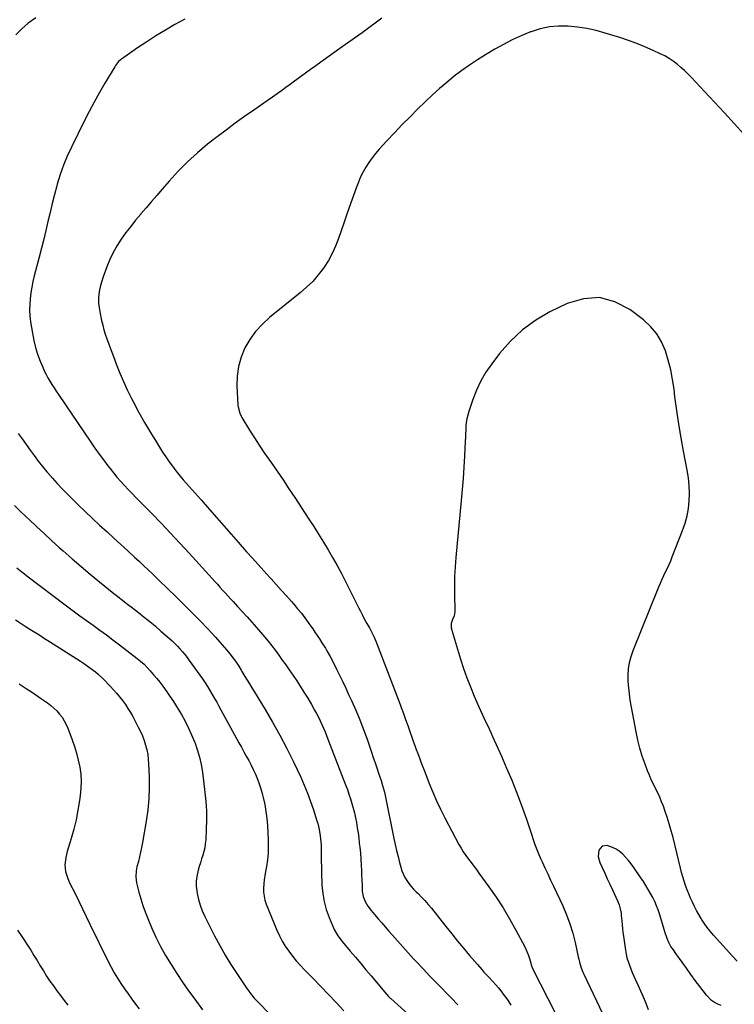
# Model space of a CAD drawing. Units: inches. Extents: x 1820553 to 1825960, y 468611 to 473955.
# Drawn here: x 1823576 to 1824063, y 469734 to 470403 of the extents above; entities that cross this region are included whole.
import ezdxf

# ---------------------------------------------------------------- set-up
doc = ezdxf.new("R2010")
doc.units = ezdxf.units.IN
doc.header["$MEASUREMENT"] = 0
doc.layers.add('7', color=7, linetype='Continuous')
doc.layers.add('8', color=7, linetype='Continuous')

msp = doc.modelspace()

# ---------------------------------------------------------------- linework, layer by layer
at = {"layer": '7', "color": 18}
for points in [[(1823587.07, 470404.83, 1998), (1823581.81, 470401.05, 1998), (1823577.41, 470397.34, 1998), (1823573.45, 470393.27, 1998)], [(1823688.35, 470403.84, 1996), (1823681.74, 470400.18, 1996), (1823675.22, 470396.43, 1996), (1823668.79, 470392.56, 1996), (1823662.48, 470388.47, 1996), (1823656.26, 470384.25, 1996), (1823645.37, 470376.6, 1996), (1823644.68, 470376.08, 1996), (1823643.39, 470374.94, 1996), (1823641.21, 470372.26, 1996), (1823640.75, 470371.53, 1996), (1823634.09, 470360.31, 1996), (1823630.39, 470353.92, 1996), (1823626.79, 470347.48, 1996), (1823623.32, 470340.96, 1996), (1823619.95, 470334.38, 1996), (1823611.19, 470316.83, 1996), (1823608.34, 470310.68, 1996), (1823605.75, 470304.44, 1996), (1823603.54, 470298.06, 1996), (1823601.58, 470291.58, 1996), (1823601.3, 470290.55, 1996), (1823599.7, 470284.5, 1996), (1823598.16, 470278.44, 1996), (1823596.7, 470272.36, 1996), (1823595.28, 470266.26, 1996), (1823593.87, 470260.16, 1996), (1823592.42, 470254.08, 1996), (1823590.9, 470248.01, 1996), (1823589.34, 470241.95, 1996), (1823585.96, 470229.17, 1996), (1823585.04, 470225.34, 1996), (1823584.24, 470221.48, 1996), (1823583.62, 470217.59, 1996), (1823583.11, 470213.68, 1996), (1823582.85, 470209.75, 1996), (1823582.79, 470205.83, 1996), (1823583.03, 470201.92, 1996), (1823583.47, 470198.01, 1996), (1823584.66, 470190.15, 1996), (1823585.58, 470185.31, 1996), (1823586.73, 470180.54, 1996), (1823588.23, 470175.86, 1996), (1823589.95, 470171.24, 1996), (1823591.68, 470167.08, 1996), (1823592.78, 470164.63, 1996), (1823593.94, 470162.21, 1996), (1823595.22, 470159.84, 1996), (1823596.57, 470157.52, 1996), (1823597.99, 470155.23, 1996), (1823599.44, 470152.96, 1996), (1823600.91, 470150.7, 1996), (1823602.41, 470148.46, 1996), (1823624.41, 470116.1, 1996), (1823627.23, 470112.03, 1996), (1823630.1, 470107.99, 1996), (1823633.04, 470104.01, 1996), (1823636.03, 470100.05, 1996), (1823637.39, 470098.29, 1996), (1823639.77, 470095.28, 1996), (1823642.21, 470092.32, 1996), (1823644.73, 470089.43, 1996), (1823647.32, 470086.59, 1996), (1823649.95, 470083.8, 1996), (1823652.6, 470081.03, 1996), (1823655.27, 470078.27, 1996), (1823657.96, 470075.53, 1996), (1823665.73, 470067.68, 1996), (1823672.27, 470060.98, 1996), (1823678.75, 470054.22, 1996), (1823685.14, 470047.38, 1996), (1823691.46, 470040.49, 1996), (1823707.04, 470023.29, 1996), (1823708.81, 470021.33, 1996), (1823710.59, 470019.36, 1996), (1823712.36, 470017.4, 1996), (1823714.14, 470015.43, 1996), (1823715.92, 470013.47, 1996), (1823717.7, 470011.51, 1996), (1823719.49, 470009.56, 1996), (1823721.28, 470007.62, 1996), (1823724.29, 470004.37, 1996), (1823727.57, 470000.79, 1996), (1823730.83, 469997.2, 1996), (1823734.07, 469993.57, 1996), (1823737.28, 469989.93, 1996), (1823740.04, 469986.76, 1996), (1823742.64, 469983.72, 1996), (1823745.19, 469980.63, 1996), (1823747.66, 469977.49, 1996), (1823750.09, 469974.3, 1996), (1823752.46, 469971.07, 1996), (1823754.8, 469967.83, 1996), (1823757.1, 469964.55, 1996), (1823759.37, 469961.25, 1996), (1823764.12, 469954.27, 1996), (1823766.85, 469950.16, 1996), (1823769.51, 469946.02, 1996), (1823772.09, 469941.83, 1996), (1823774.6, 469937.6, 1996), (1823776.8, 469933.81, 1996), (1823778.13, 469931.42, 1996), (1823779.4, 469929, 1996), (1823780.59, 469926.54, 1996), (1823781.73, 469924.05, 1996), (1823782.8, 469921.53, 1996), (1823783.86, 469919.01, 1996), (1823784.88, 469916.47, 1996), (1823785.89, 469913.92, 1996), (1823797.91, 469882.83, 1996), (1823799.07, 469879.71, 1996), (1823800.18, 469876.58, 1996), (1823801.2, 469873.41, 1996), (1823802.17, 469870.23, 1996), (1823803.04, 469867.02, 1996), (1823803.85, 469863.8, 1996), (1823804.55, 469860.55, 1996), (1823805.19, 469857.28, 1996), (1823805.8, 469853.62, 1996), (1823806.33, 469850.21, 1996), (1823806.79, 469846.78, 1996), (1823807.21, 469843.35, 1996), (1823807.54, 469840.44, 1996), (1823807.94, 469836.44, 1996), (1823808.27, 469832.43, 1996), (1823808.5, 469828.41, 1996), (1823808.66, 469824.39, 1996), (1823808.76, 469821.05, 1996), (1823808.83, 469818.7, 1996), (1823809.06, 469814, 1996), (1823809.27, 469810.69, 1996), (1823809.86, 469807.06, 1996), (1823811.13, 469803.6, 1996), (1823812.96, 469800.37, 1996), (1823815.2, 469797.41, 1996), (1823817.61, 469794.64, 1996), (1823820.03, 469791.84, 1996), (1823822.46, 469789.05, 1996), (1823824.89, 469786.25, 1996), (1823827.32, 469783.46, 1996), (1823829.59, 469780.84, 1996), (1823833.18, 469776.75, 1996), (1823836.79, 469772.68, 1996), (1823840.44, 469768.65, 1996), (1823844.12, 469764.64, 1996), (1823845.95, 469762.67, 1996), (1823850.58, 469757.72, 1996), (1823855.26, 469752.81, 1996), (1823860, 469747.95, 1996), (1823864.77, 469743.13, 1996), (1823865.06, 469742.84, 1996), (1823869.71, 469738.12, 1996), (1823874.3, 469733.35, 1996)], [(1823822.49, 470404.42, 1994), (1823818.08, 470401.09, 1994), (1823813.61, 470397.84, 1994), (1823809.1, 470394.64, 1994), (1823804.6, 470391.44, 1994), (1823800.09, 470388.23, 1994), (1823795.6, 470385.02, 1994), (1823781.09, 470374.63, 1994), (1823777.58, 470372.12, 1994), (1823774.08, 470369.6, 1994), (1823770.57, 470367.08, 1994), (1823767.07, 470364.56, 1994), (1823763.06, 470361.66, 1994), (1823760.08, 470359.5, 1994), (1823757.12, 470357.32, 1994), (1823754.16, 470355.14, 1994), (1823751.19, 470352.97, 1994), (1823748.2, 470350.82, 1994), (1823745.19, 470348.71, 1994), (1823742.16, 470346.62, 1994), (1823735.4, 470342.02, 1994), (1823729.03, 470337.59, 1994), (1823722.72, 470333.08, 1994), (1823716.5, 470328.44, 1994), (1823710.34, 470323.71, 1994), (1823703.98, 470318.73, 1994), (1823696.97, 470312.9, 1994), (1823690.21, 470306.81, 1994), (1823683.82, 470300.33, 1994), (1823677.67, 470293.59, 1994), (1823672.92, 470288.08, 1994), (1823669.33, 470283.9, 1994), (1823665.75, 470279.73, 1994), (1823662.16, 470275.56, 1994), (1823658.58, 470271.38, 1994), (1823658.41, 470271.19, 1994), (1823654.97, 470267.07, 1994), (1823651.61, 470262.88, 1994), (1823648.37, 470258.6, 1994), (1823645.21, 470254.26, 1994), (1823642.29, 470249.77, 1994), (1823639.63, 470245.15, 1994), (1823637.35, 470240.34, 1994), (1823635.31, 470235.39, 1994), (1823632.8, 470228.52, 1994), (1823631.86, 470225.63, 1994), (1823631.05, 470222.72, 1994), (1823630.44, 470219.75, 1994), (1823629.97, 470216.75, 1994), (1823629.76, 470213.73, 1994), (1823629.74, 470210.73, 1994), (1823630.03, 470207.73, 1994), (1823630.51, 470204.75, 1994), (1823631.77, 470198.87, 1994), (1823632.51, 470195.72, 1994), (1823633.34, 470192.59, 1994), (1823634.3, 470189.5, 1994), (1823635.34, 470186.44, 1994), (1823636.45, 470183.39, 1994), (1823637.57, 470180.35, 1994), (1823638.7, 470177.31, 1994), (1823639.83, 470174.27, 1994), (1823641.9, 470168.73, 1994), (1823644.18, 470162.97, 1994), (1823646.6, 470157.28, 1994), (1823649.22, 470151.67, 1994), (1823651.98, 470146.13, 1994), (1823653.51, 470143.18, 1994), (1823657.22, 470136.26, 1994), (1823661.04, 470129.41, 1994), (1823665.03, 470122.65, 1994), (1823669.13, 470115.95, 1994), (1823673.34, 470109.26, 1994), (1823675.47, 470105.99, 1994), (1823677.67, 470102.77, 1994), (1823679.97, 470099.63, 1994), (1823682.34, 470096.53, 1994), (1823683.37, 470095.23, 1994), (1823685.3, 470092.84, 1994), (1823687.27, 470090.48, 1994), (1823689.28, 470088.17, 1994), (1823691.32, 470085.88, 1994), (1823693.38, 470083.61, 1994), (1823695.43, 470081.32, 1994), (1823697.48, 470079.03, 1994), (1823699.51, 470076.73, 1994), (1823705.23, 470070.24, 1994), (1823710.12, 470064.68, 1994), (1823715.01, 470059.13, 1994), (1823719.9, 470053.58, 1994), (1823724.79, 470048.03, 1994), (1823730.51, 470041.55, 1994), (1823734.4, 470037.16, 1994), (1823738.32, 470032.78, 1994), (1823742.26, 470028.43, 1994), (1823746.22, 470024.1, 1994), (1823747.12, 470023.12, 1994), (1823750.63, 470019.27, 1994), (1823754.13, 470015.41, 1994), (1823757.59, 470011.52, 1994), (1823761.04, 470007.62, 1994), (1823762.67, 470005.77, 1994), (1823765.25, 470002.74, 1994), (1823767.75, 469999.66, 1994), (1823770.16, 469996.5, 1994), (1823772.5, 469993.3, 1994), (1823773.98, 469991.19, 1994), (1823775.52, 469988.99, 1994), (1823777.04, 469986.77, 1994), (1823778.54, 469984.54, 1994), (1823780.03, 469982.3, 1994), (1823781.76, 469979.64, 1994), (1823784.09, 469975.93, 1994), (1823785.22, 469974.05, 1994), (1823787.4, 469970.26, 1994), (1823789.42, 469966.37, 1994), (1823791.72, 469961.72, 1994), (1823793.83, 469957.43, 1994), (1823795.91, 469953.12, 1994), (1823797.95, 469948.79, 1994), (1823799.97, 469944.45, 1994), (1823801.9, 469940.23, 1994), (1823804.76, 469933.74, 1994), (1823807.5, 469927.19, 1994), (1823810.05, 469920.57, 1994), (1823812.46, 469913.89, 1994), (1823815.49, 469905.15, 1994), (1823816.72, 469901.57, 1994), (1823817.94, 469897.99, 1994), (1823819.16, 469894.41, 1994), (1823820.36, 469890.82, 1994), (1823822.02, 469885.86, 1994), (1823823.09, 469882.52, 1994), (1823824.33, 469878.01, 1994), (1823824.58, 469876.87, 1994), (1823830.82, 469846.33, 1994), (1823831.69, 469842.26, 1994), (1823832.59, 469838.19, 1994), (1823833.56, 469834.14, 1994), (1823834.56, 469830.1, 1994), (1823835.38, 469826.93, 1994), (1823836.13, 469824.53, 1994), (1823838.17, 469819.99, 1994), (1823839.47, 469817.84, 1994), (1823840.95, 469815.8, 1994), (1823842.51, 469813.83, 1994), (1823844.19, 469811.96, 1994), (1823845.96, 469810.16, 1994), (1823847.2, 469808.98, 1994), (1823849.6, 469806.59, 1994), (1823851.92, 469804.14, 1994), (1823854.15, 469801.6, 1994), (1823856.3, 469798.99, 1994), (1823866.22, 469786.46, 1994), (1823870.18, 469781.51, 1994), (1823874.17, 469776.59, 1994), (1823878.21, 469771.71, 1994), (1823882.28, 469766.85, 1994), (1823887.57, 469760.6, 1994), (1823890.52, 469757.23, 1994), (1823892.04, 469755.58, 1994), (1823895.14, 469752.34, 1994), (1823898.19, 469749.06, 1994), (1823900.24, 469746.77, 1994), (1823901.97, 469744.75, 1994), (1823903.65, 469742.7, 1994), (1823905.25, 469740.58, 1994), (1823906.8, 469738.43, 1994), (1823908.25, 469736.32, 1994), (1823910.47, 469733.06, 1994)], [(1824068.88, 470325.55, 1992), (1824062.33, 470332.91, 1992), (1824055.73, 470340.22, 1992), (1824049.05, 470347.46, 1992), (1824042.31, 470354.65, 1992), (1824033.42, 470364.05, 1992), (1824031.05, 470366.46, 1992), (1824028.62, 470368.81, 1992), (1824026.1, 470371.05, 1992), (1824023.52, 470373.24, 1992), (1824020.83, 470375.27, 1992), (1824018.05, 470377.15, 1992), (1824015.13, 470378.82, 1992), (1824012.12, 470380.35, 1992), (1824007.24, 470382.6, 1992), (1824001.69, 470385.03, 1992), (1823996.07, 470387.32, 1992), (1823990.37, 470389.38, 1992), (1823984.61, 470391.28, 1992), (1823974.66, 470394.36, 1992), (1823968.42, 470396.06, 1992), (1823962.12, 470397.46, 1992), (1823955.75, 470398.42, 1992), (1823949.31, 470399.08, 1992), (1823942.9, 470399.1, 1992), (1823936.58, 470398.57, 1992), (1823930.37, 470397.22, 1992), (1823924.25, 470395.33, 1992), (1823923.7, 470395.12, 1992), (1823917.44, 470392.54, 1992), (1823911.29, 470389.75, 1992), (1823905.28, 470386.64, 1992), (1823899.38, 470383.33, 1992), (1823893.19, 470379.64, 1992), (1823887.68, 470376.21, 1992), (1823882.26, 470372.64, 1992), (1823876.98, 470368.87, 1992), (1823871.8, 470364.96, 1992), (1823866.75, 470360.87, 1992), (1823861.8, 470356.67, 1992), (1823856.99, 470352.32, 1992), (1823852.26, 470347.86, 1992), (1823847.13, 470342.86, 1992), (1823841.73, 470337.5, 1992), (1823836.39, 470332.08, 1992), (1823831.14, 470326.56, 1992), (1823825.96, 470320.99, 1992), (1823820.83, 470315.39, 1992), (1823818.35, 470312.5, 1992), (1823815.98, 470309.53, 1992), (1823813.78, 470306.42, 1992), (1823811.7, 470303.23, 1992), (1823809.83, 470299.92, 1992), (1823808.09, 470296.54, 1992), (1823806.58, 470293.06, 1992), (1823805.21, 470289.5, 1992), (1823800.37, 470275.64, 1992), (1823798.54, 470270.4, 1992), (1823796.73, 470265.15, 1992), (1823794.92, 470259.9, 1992), (1823793.12, 470254.65, 1992), (1823791.12, 470249.5, 1992), (1823788.84, 470244.49, 1992), (1823786.15, 470239.7, 1992), (1823783.18, 470235.04, 1992), (1823782.83, 470234.53, 1992), (1823779.29, 470229.89, 1992), (1823775.51, 470225.48, 1992), (1823771.37, 470221.42, 1992), (1823766.98, 470217.57, 1992), (1823746.19, 470200.87, 1992), (1823741.2, 470196.31, 1992), (1823736.65, 470191.39, 1992), (1823732.76, 470185.94, 1992), (1823729.31, 470180.13, 1992), (1823726.75, 470173.92, 1992), (1823724.87, 470167.58, 1992), (1823724.02, 470161.01, 1992), (1823723.86, 470154.3, 1992), (1823724.59, 470141.31, 1992), (1823724.7, 470140.19, 1992), (1823725.8, 470135.85, 1992), (1823726.74, 470133.81, 1992), (1823727.3, 470132.83, 1992), (1823732.54, 470124.3, 1992), (1823735.8, 470119.11, 1992), (1823739.12, 470113.95, 1992), (1823742.53, 470108.86, 1992), (1823746.01, 470103.81, 1992), (1823747.19, 470102.12, 1992), (1823751.28, 470096.24, 1992), (1823755.33, 470090.33, 1992), (1823759.32, 470084.38, 1992), (1823763.27, 470078.4, 1992), (1823772.86, 470063.76, 1992), (1823776.21, 470058.58, 1992), (1823779.52, 470053.37, 1992), (1823782.76, 470048.12, 1992), (1823785.96, 470042.85, 1992), (1823789.07, 470037.52, 1992), (1823792.1, 470032.15, 1992), (1823795.01, 470026.71, 1992), (1823797.83, 470021.22, 1992), (1823804.58, 470007.75, 1992), (1823805.71, 470005.49, 1992), (1823806.84, 470003.23, 1992), (1823807.98, 470000.98, 1992), (1823809.11, 469998.72, 1992), (1823810.6, 469995.77, 1992), (1823812.33, 469992.74, 1992), (1823814.1, 469989.73, 1992), (1823815.36, 469987.4, 1992), (1823817.32, 469983.48, 1992), (1823819.02, 469979.43, 1992), (1823834.96, 469937.69, 1992), (1823835.73, 469935.65, 1992), (1823837.23, 469931.54, 1992), (1823838.69, 469927.42, 1992), (1823840.14, 469923.3, 1992), (1823840.87, 469921.24, 1992), (1823843.93, 469912.65, 1992), (1823844.95, 469909.8, 1992), (1823845.98, 469906.97, 1992), (1823847.03, 469904.14, 1992), (1823848.1, 469901.31, 1992), (1823849.17, 469898.49, 1992), (1823850.24, 469895.67, 1992), (1823851.32, 469892.85, 1992), (1823852.4, 469890.02, 1992), (1823854.79, 469883.76, 1992), (1823857.17, 469877.85, 1992), (1823859.7, 469872.01, 1992), (1823862.44, 469866.27, 1992), (1823865.33, 469860.59, 1992), (1823874.99, 469842.44, 1992), (1823876.46, 469839.84, 1992), (1823878.02, 469837.3, 1992), (1823879.71, 469834.84, 1992), (1823881.49, 469832.44, 1992), (1823883.32, 469830.07, 1992), (1823885.13, 469827.69, 1992), (1823886.91, 469825.29, 1992), (1823888.68, 469822.87, 1992), (1823895.43, 469813.53, 1992), (1823900.37, 469806.4, 1992), (1823905.1, 469799.15, 1992), (1823909.53, 469791.72, 1992), (1823913.76, 469784.15, 1992), (1823919.9, 469772.63, 1992), (1823920.85, 469770.71, 1992), (1823922.43, 469766.73, 1992), (1823923.06, 469764.69, 1992), (1823923.92, 469761.55, 1992), (1823924.21, 469760.54, 1992), (1823924.85, 469758.55, 1992), (1823925.28, 469757.6, 1992), (1823935.57, 469737.47, 1992), (1823941.03, 469726.98, 1992)], [(1823575.07, 470122.05, 1998), (1823577.72, 470118.23, 1998), (1823580.4, 470114.43, 1998), (1823583.1, 470110.64, 1998), (1823585.86, 470106.9, 1998), (1823588.68, 470103.21, 1998), (1823591.59, 470099.57, 1998), (1823594.54, 470095.99, 1998), (1823595.01, 470095.44, 1998), (1823598.28, 470091.66, 1998), (1823601.62, 470087.93, 1998), (1823605.05, 470084.28, 1998), (1823608.54, 470080.69, 1998), (1823610.97, 470078.25, 1998), (1823615.76, 470073.52, 1998), (1823620.6, 470068.84, 1998), (1823625.5, 470064.23, 1998), (1823630.45, 470059.67, 1998), (1823635.49, 470055.11, 1998), (1823640.18, 470050.83, 1998), (1823644.87, 470046.54, 1998), (1823649.53, 470042.23, 1998), (1823654.19, 470037.91, 1998), (1823657.48, 470034.85, 1998), (1823660.47, 470032.04, 1998), (1823663.46, 470029.23, 1998), (1823666.43, 470026.39, 1998), (1823669.39, 470023.55, 1998), (1823672.34, 470020.69, 1998), (1823675.29, 470017.84, 1998), (1823678.24, 470014.98, 1998), (1823681.18, 470012.12, 1998), (1823688.08, 470005.4, 1998), (1823693.5, 470000.01, 1998), (1823698.85, 469994.54, 1998), (1823704.07, 469988.96, 1998), (1823709.22, 469983.31, 1998), (1823716.75, 469974.84, 1998), (1823719.32, 469971.82, 1998), (1823720.54, 469970.27, 1998), (1823722.85, 469967.16, 1998), (1823725.14, 469963.71, 1998), (1823726.73, 469961.04, 1998), (1823727.26, 469960.15, 1998), (1823729.27, 469956.73, 1998), (1823730.82, 469954.14, 1998), (1823732.37, 469951.55, 1998), (1823733.94, 469948.97, 1998), (1823735.53, 469946.4, 1998), (1823743.04, 469934.26, 1998), (1823748.23, 469925.54, 1998), (1823753.22, 469916.71, 1998), (1823757.9, 469907.72, 1998), (1823762.38, 469898.61, 1998), (1823767.32, 469888.1, 1998), (1823769.75, 469882.65, 1998), (1823772.03, 469877.15, 1998), (1823774.1, 469871.56, 1998), (1823776.02, 469865.92, 1998), (1823778.36, 469858.55, 1998), (1823778.96, 469856.54, 1998), (1823779.96, 469852.46, 1998), (1823780.68, 469848.33, 1998), (1823781.07, 469844.16, 1998), (1823781.15, 469842.06, 1998), (1823781.19, 469838.65, 1998), (1823781.24, 469834.85, 1998), (1823781.31, 469831.04, 1998), (1823781.41, 469827.24, 1998), (1823781.52, 469823.44, 1998), (1823781.8, 469814.67, 1998), (1823782.29, 469809.02, 1998), (1823783.19, 469803.46, 1998), (1823784.69, 469798.03, 1998), (1823786.59, 469792.68, 1998), (1823790.07, 469784.4, 1998), (1823792.52, 469780.18, 1998), (1823794.82, 469777.29, 1998), (1823795.6, 469776.34, 1998), (1823801.09, 469769.79, 1998), (1823804.63, 469765.58, 1998), (1823808.16, 469761.36, 1998), (1823811.7, 469757.14, 1998), (1823815.23, 469752.92, 1998), (1823825.63, 469740.51, 1998), (1823827.06, 469738.95, 1998), (1823828.2, 469737.84, 1998), (1823828.59, 469737.48, 1998), (1823842.76, 469724.78, 1998)], [(1823574.06, 470030.54, 2002), (1823577.5, 470027.82, 2002), (1823579.23, 470026.48, 2002), (1823580.97, 470025.15, 2002), (1823607.99, 470004.71, 2002), (1823612.46, 470001.35, 2002), (1823616.94, 469998.02, 2002), (1823621.45, 469994.73, 2002), (1823625.98, 469991.46, 2002), (1823630.5, 469988.18, 2002), (1823635.01, 469984.88, 2002), (1823639.48, 469981.53, 2002), (1823643.94, 469978.17, 2002), (1823656.01, 469968.94, 2002), (1823657.22, 469967.99, 2002), (1823660.68, 469964.94, 2002), (1823662.85, 469962.76, 2002), (1823664.91, 469960.47, 2002), (1823667.19, 469957.8, 2002), (1823669.3, 469955.26, 2002), (1823671.37, 469952.69, 2002), (1823673.37, 469950.07, 2002), (1823676.18, 469946.21, 2002), (1823678.48, 469942.9, 2002), (1823680.72, 469939.54, 2002), (1823682.86, 469936.12, 2002), (1823684.94, 469932.66, 2002), (1823686.08, 469930.69, 2002), (1823688.58, 469926.16, 2002), (1823690.93, 469921.56, 2002), (1823693.06, 469916.86, 2002), (1823695.06, 469912.09, 2002), (1823695.14, 469911.88, 2002), (1823696.88, 469906.9, 2002), (1823698.37, 469901.86, 2002), (1823699.49, 469896.72, 2002), (1823700.36, 469891.52, 2002), (1823702.14, 469877.78, 2002), (1823702.77, 469871.52, 2002), (1823703.17, 469865.26, 2002), (1823703.23, 469858.98, 2002), (1823703.05, 469852.7, 2002), (1823702.65, 469845.44, 2002), (1823702.39, 469842.8, 2002), (1823702, 469840.18, 2002), (1823701.4, 469837.61, 2002), (1823700.67, 469835.06, 2002), (1823699.85, 469832.52, 2002), (1823699.05, 469829.97, 2002), (1823698.3, 469827.42, 2002), (1823697.57, 469824.85, 2002), (1823696.59, 469820.49, 2002), (1823696.21, 469817.31, 2002), (1823696.26, 469814.1, 2002), (1823696.58, 469810.87, 2002), (1823696.87, 469809.08, 2002), (1823697.74, 469805, 2002), (1823698.85, 469801.01, 2002), (1823700.33, 469797.14, 2002), (1823702.05, 469793.34, 2002), (1823708.74, 469780.22, 2002), (1823712.25, 469773.62, 2002), (1823715.91, 469767.12, 2002), (1823719.82, 469760.76, 2002), (1823723.87, 469754.48, 2002), (1823730.69, 469744.35, 2002), (1823731.47, 469743.23, 2002), (1823733.1, 469741.02, 2002), (1823735.72, 469737.85, 2002), (1823736.65, 469736.84, 2002), (1823737.59, 469735.84, 2002), (1823746.73, 469726.49, 2002)], [(1823573.1, 469995.27, 2004), (1823576.38, 469993.11, 2004), (1823579.68, 469990.98, 2004), (1823582.99, 469988.87, 2004), (1823586.31, 469986.77, 2004), (1823589.63, 469984.67, 2004), (1823592.95, 469982.57, 2004), (1823596.27, 469980.47, 2004), (1823617.46, 469967.07, 2004), (1823619.54, 469965.71, 2004), (1823623.61, 469962.86, 2004), (1823627.53, 469959.81, 2004), (1823629.41, 469958.2, 2004), (1823633, 469954.77, 2004), (1823637.67, 469949.97, 2004), (1823639.88, 469947.62, 2004), (1823642.02, 469945.22, 2004), (1823644.07, 469942.74, 2004), (1823646.06, 469940.21, 2004), (1823647.94, 469937.6, 2004), (1823649.73, 469934.92, 2004), (1823651.38, 469932.17, 2004), (1823652.96, 469929.36, 2004), (1823656.78, 469922.11, 2004), (1823658.22, 469919.16, 2004), (1823659.55, 469916.16, 2004), (1823660.69, 469913.09, 2004), (1823661.72, 469909.96, 2004), (1823662.53, 469906.79, 2004), (1823663.18, 469903.58, 2004), (1823663.58, 469900.33, 2004), (1823663.82, 469897.06, 2004), (1823664.12, 469888.47, 2004), (1823664.16, 469880.9, 2004), (1823663.89, 469873.34, 2004), (1823663.16, 469865.82, 2004), (1823662.12, 469858.32, 2004), (1823659.62, 469843.61, 2004), (1823659.03, 469840.37, 2004), (1823658.37, 469837.16, 2004), (1823657.63, 469833.96, 2004), (1823656.83, 469830.77, 2004), (1823655.85, 469827.09, 2004), (1823655.29, 469824.4, 2004), (1823655.04, 469820.28, 2004), (1823655.6, 469816.22, 2004), (1823657.22, 469809.8, 2004), (1823658.47, 469805.28, 2004), (1823659.85, 469800.81, 2004), (1823661.44, 469796.42, 2004), (1823663.17, 469792.06, 2004), (1823665.8, 469785.85, 2004), (1823668.75, 469779.35, 2004), (1823671.9, 469772.97, 2004), (1823675.36, 469766.75, 2004), (1823679.04, 469760.63, 2004), (1823682.92, 469754.65, 2004), (1823686.9, 469748.71, 2004), (1823690.99, 469742.86, 2004), (1823695.16, 469737.07, 2004), (1823700.56, 469729.75, 2004)], [(1823575.71, 469951.66, 2006), (1823580.53, 469948.47, 2006), (1823585.32, 469945.25, 2006), (1823590.11, 469942, 2006), (1823595.01, 469938.65, 2006), (1823597.25, 469936.98, 2006), (1823599.37, 469935.18, 2006), (1823601.33, 469933.21, 2006), (1823603.18, 469931.12, 2006), (1823604.83, 469928.87, 2006), (1823606.33, 469926.53, 2006), (1823607.6, 469924.06, 2006), (1823608.71, 469921.51, 2006), (1823611.73, 469913.58, 2006), (1823613.33, 469909.01, 2006), (1823614.76, 469904.39, 2006), (1823615.92, 469899.69, 2006), (1823616.91, 469894.95, 2006), (1823617.54, 469890.17, 2006), (1823617.86, 469885.38, 2006), (1823617.72, 469880.58, 2006), (1823617.27, 469875.78, 2006), (1823616.76, 469872.2, 2006), (1823615.68, 469865.65, 2006), (1823614.39, 469859.14, 2006), (1823612.8, 469852.7, 2006), (1823611.01, 469846.31, 2006), (1823608.32, 469837.52, 2006), (1823607.35, 469833.55, 2006), (1823606.79, 469828.61, 2006), (1823607.17, 469823.87, 2006), (1823608.7, 469819.31, 2006), (1823610.02, 469816.37, 2006), (1823613.69, 469808.9, 2006), (1823616.23, 469803.72, 2006), (1823618.77, 469798.54, 2006), (1823621.31, 469793.35, 2006), (1823623.84, 469788.17, 2006), (1823636.28, 469762.7, 2006), (1823638.26, 469758.87, 2006), (1823640.34, 469755.09, 2006), (1823642.57, 469751.41, 2006), (1823644.91, 469747.79, 2006), (1823647.35, 469744.23, 2006), (1823649.82, 469740.69, 2006), (1823652.34, 469737.19, 2006), (1823654.89, 469733.71, 2006), (1823657.32, 469730.44, 2006)], [(1824053.66, 469732.83, 1988), (1824051.28, 469733.77, 1988), (1824049.04, 469734.9, 1988), (1824046.96, 469736.25, 1988), (1824043.47, 469739.79, 1988), (1824038.99, 469745.77, 1988), (1824035.94, 469749.87, 1988), (1824032.91, 469753.99, 1988), (1824029.9, 469758.12, 1988), (1824026.92, 469762.26, 1988), (1824022.7, 469768.15, 1988), (1824020.99, 469770.59, 1988), (1824019.33, 469773.05, 1988), (1824017.86, 469775.62, 1988), (1824016.74, 469778.35, 1988), (1824015.16, 469783.03, 1988), (1824014.21, 469786.06, 1988), (1824013.38, 469789.13, 1988), (1824012.53, 469792.19, 1988), (1824011.54, 469795.22, 1988), (1824010.59, 469797.9, 1988), (1824009.52, 469800.71, 1988), (1824008.35, 469803.47, 1988), (1824007.05, 469806.18, 1988), (1824005.52, 469809.09, 1988), (1824003.96, 469811.82, 1988), (1824002.33, 469814.51, 1988), (1824000.63, 469817.16, 1988), (1823998.88, 469819.77, 1988), (1823994, 469826.8, 1988), (1823992.27, 469829.16, 1988), (1823990.46, 469831.45, 1988), (1823988.53, 469833.64, 1988), (1823986.52, 469835.76, 1988), (1823984.22, 469837.74, 1988), (1823982.01, 469839.26, 1988), (1823979.57, 469840.41, 1988), (1823975.94, 469841.59, 1988), (1823972.51, 469841.15, 1988), (1823970.35, 469838.45, 1988), (1823969.89, 469834.23, 1988), (1823970.93, 469830.11, 1988), (1823972.53, 469826.61, 1988), (1823974.27, 469822.82, 1988), (1823976, 469819.04, 1988), (1823977.74, 469815.27, 1988), (1823979.49, 469811.5, 1988), (1823982.93, 469804.09, 1988), (1823984.03, 469801.35, 1988), (1823984.84, 469798.5, 1988), (1823985.39, 469795.59, 1988), (1823985.58, 469794.12, 1988), (1823985.91, 469790.37, 1988), (1823986.13, 469787.76, 1988), (1823986.4, 469785.15, 1988), (1823986.71, 469782.54, 1988), (1823987.05, 469779.94, 1988), (1823988.4, 469770.46, 1988), (1823988.86, 469767.83, 1988), (1823989.44, 469765.24, 1988), (1823990.18, 469762.69, 1988), (1823991.04, 469760.16, 1988), (1823992.02, 469757.68, 1988), (1823993.03, 469755.21, 1988), (1823994.11, 469752.76, 1988), (1823995.23, 469750.34, 1988), (1823996.85, 469746.93, 1988), (1823998.74, 469742.78, 1988), (1824000.54, 469738.6, 1988), (1824002.2, 469734.36, 1988), (1824003.77, 469730.08, 1988)], [(1823574.6, 469784.14, 2008), (1823577.99, 469778.99, 2008), (1823581.34, 469773.81, 2008), (1823583.55, 469770.34, 2008), (1823585.74, 469766.87, 2008), (1823587.91, 469763.38, 2008), (1823590.06, 469759.88, 2008), (1823592.18, 469756.37, 2008), (1823594.36, 469752.87, 2008), (1823596.59, 469749.45, 2008), (1823598.95, 469746.1, 2008), (1823601.37, 469742.8, 2008), (1823603.86, 469739.55, 2008), (1823606.37, 469736.3, 2008), (1823608.89, 469733.08, 2008)]]:
    msp.add_polyline3d(points, dxfattribs=at)
at = {"layer": '8', "color": 18}
for points in [[(1824064.47, 469762.95, 1990), (1824061.17, 469766.39, 1990), (1824048.33, 469780.68, 1990), (1824046.12, 469783.27, 1990), (1824044.01, 469785.94, 1990), (1824042.05, 469788.71, 1990), (1824040.18, 469791.56, 1990), (1824039.87, 469792.07, 1990), (1824038.28, 469794.74, 1990), (1824036.76, 469797.45, 1990), (1824035.34, 469800.22, 1990), (1824033.99, 469803.02, 1990), (1824032.7, 469805.9, 1990), (1824031.51, 469808.72, 1990), (1824030.39, 469811.58, 1990), (1824029.32, 469814.45, 1990), (1824028.34, 469817.35, 1990), (1824027.42, 469820.27, 1990), (1824026.59, 469823.22, 1990), (1824025.82, 469826.18, 1990), (1824020.78, 469847, 1990), (1824019.56, 469851.68, 1990), (1824018.25, 469856.33, 1990), (1824016.8, 469860.94, 1990), (1824015.24, 469865.51, 1990), (1824014.22, 469868.38, 1990), (1824013.04, 469871.47, 1990), (1824011.77, 469874.52, 1990), (1824010.37, 469877.52, 1990), (1824008.89, 469880.48, 1990), (1824007.39, 469883.43, 1990), (1824005.97, 469886.42, 1990), (1824004.67, 469889.46, 1990), (1824003.44, 469892.53, 1990), (1824001.73, 469897.03, 1990), (1823999.86, 469902.42, 1990), (1823998.18, 469907.87, 1990), (1823996.81, 469913.4, 1990), (1823995.63, 469918.98, 1990), (1823991.71, 469940.48, 1990), (1823991.06, 469944.74, 1990), (1823990.58, 469949.02, 1990), (1823990.34, 469953.32, 1990), (1823990.27, 469957.63, 1990), (1823990.57, 469961.9, 1990), (1823991.17, 469966.11, 1990), (1823992.25, 469970.23, 1990), (1823993.63, 469974.29, 1990), (1824011.17, 470017.64, 1990), (1824012.24, 470020.21, 1990), (1824013.35, 470022.77, 1990), (1824014.52, 470025.29, 1990), (1824015.73, 470027.8, 1990), (1824016.94, 470030.31, 1990), (1824018.1, 470032.84, 1990), (1824019.2, 470035.4, 1990), (1824020.25, 470037.98, 1990), (1824027.32, 470055.94, 1990), (1824029, 470060.87, 1990), (1824030.36, 470065.87, 1990), (1824031.26, 470070.98, 1990), (1824031.84, 470076.16, 1990), (1824031.98, 470081.37, 1990), (1824031.85, 470086.57, 1990), (1824031.31, 470091.75, 1990), (1824030.49, 470096.9, 1990), (1824027.93, 470109.83, 1990), (1824026.21, 470119.04, 1990), (1824024.64, 470128.27, 1990), (1824023.28, 470137.53, 1990), (1824022.08, 470146.82, 1990), (1824021.46, 470152.03, 1990), (1824020.47, 470158.68, 1990), (1824019.21, 470165.27, 1990), (1824017.55, 470171.78, 1990), (1824015.62, 470178.22, 1990), (1824012.98, 470184.26, 1990), (1824009.71, 470189.85, 1990), (1824005.49, 470194.76, 1990), (1824000.64, 470199.22, 1990), (1823991.34, 470206.33, 1990), (1823981.1, 470211.62, 1990), (1823970.62, 470214.48, 1990), (1823959.8, 470213.69, 1990), (1823948.73, 470210.46, 1990), (1823936.98, 470204.65, 1990), (1823927.28, 470198.97, 1990), (1823918.23, 470192.5, 1990), (1823910.17, 470184.84, 1990), (1823902.76, 470176.39, 1990), (1823897.33, 470169.25, 1990), (1823893.45, 470163.58, 1990), (1823889.95, 470157.71, 1990), (1823887.04, 470151.53, 1990), (1823884.51, 470145.14, 1990), (1823881.71, 470136.92, 1990), (1823880.99, 470134.46, 1990), (1823880.41, 470131.98, 1990), (1823880.03, 470129.46, 1990), (1823879.79, 470126.91, 1990), (1823879.66, 470124.34, 1990), (1823879.53, 470121.77, 1990), (1823879.4, 470119.2, 1990), (1823879.27, 470116.63, 1990), (1823878.78, 470106.6, 1990), (1823878.35, 470099.01, 1990), (1823877.85, 470091.44, 1990), (1823877.25, 470083.87, 1990), (1823876.57, 470076.3, 1990), (1823872.85, 470037.66, 1990), (1823872.36, 470031.27, 1990), (1823872.03, 470024.88, 1990), (1823871.95, 470018.47, 1990), (1823872.03, 470012.06, 1990), (1823872.35, 470002.07, 1990), (1823872.3, 470000.67, 1990), (1823871.77, 469997.95, 1990), (1823870.74, 469995.38, 1990), (1823869.73, 469992.65, 1990), (1823869.67, 469989.84, 1990), (1823870.35, 469987.38, 1990), (1823870.58, 469986.61, 1990), (1823876.16, 469968.51, 1990), (1823878.24, 469962.12, 1990), (1823880.46, 469955.77, 1990), (1823882.88, 469949.5, 1990), (1823885.44, 469943.28, 1990), (1823888.56, 469936.01, 1990), (1823889.67, 469933.47, 1990), (1823890.81, 469930.94, 1990), (1823891.98, 469928.44, 1990), (1823893.18, 469925.94, 1990), (1823894.39, 469923.44, 1990), (1823895.58, 469920.94, 1990), (1823896.75, 469918.43, 1990), (1823897.9, 469915.91, 1990), (1823903.93, 469902.53, 1990), (1823907.51, 469894.37, 1990), (1823910.95, 469886.15, 1990), (1823914.22, 469877.86, 1990), (1823917.36, 469869.52, 1990), (1823920.97, 469859.59, 1990), (1823922.19, 469856.16, 1990), (1823923.37, 469852.73, 1990), (1823924.49, 469849.27, 1990), (1823925.58, 469845.8, 1990), (1823926.72, 469842.36, 1990), (1823927.96, 469838.95, 1990), (1823929.34, 469835.59, 1990), (1823930.82, 469832.27, 1990), (1823931.62, 469830.56, 1990), (1823933.57, 469826.42, 1990), (1823935.52, 469822.27, 1990), (1823937.47, 469818.13, 1990), (1823939.42, 469813.98, 1990), (1823945.74, 469800.51, 1990), (1823948.32, 469794.48, 1990), (1823950.63, 469788.36, 1990), (1823952.52, 469782.09, 1990), (1823954.13, 469775.73, 1990), (1823956.25, 469765.94, 1990), (1823956.6, 469764.41, 1990), (1823957.4, 469761.37, 1990), (1823958.33, 469758.37, 1990), (1823959.46, 469755.45, 1990), (1823960.1, 469754.01, 1990), (1823983.56, 469704.49, 1990)], [(1823572.52, 470073.02, 2000), (1823576.45, 470069.15, 2000), (1823580.42, 470065.32, 2000), (1823582.49, 470063.35, 2000), (1823587.55, 470058.58, 2000), (1823592.64, 470053.84, 2000), (1823597.77, 470049.15, 2000), (1823602.92, 470044.49, 2000), (1823605.58, 470042.11, 2000), (1823611.69, 470036.72, 2000), (1823617.85, 470031.39, 2000), (1823624.08, 470026.15, 2000), (1823630.37, 470020.97, 2000), (1823640.15, 470013.04, 2000), (1823641.59, 470011.88, 2000), (1823643.05, 470010.73, 2000), (1823645.99, 470008.47, 2000), (1823647.47, 470007.36, 2000), (1823650.42, 470005.11, 2000), (1823651.89, 470003.98, 2000), (1823656.83, 470000.17, 2000), (1823660.74, 469997.09, 2000), (1823664.61, 469993.97, 2000), (1823668.42, 469990.77, 2000), (1823672.19, 469987.53, 2000), (1823677.94, 469982.51, 2000), (1823679.81, 469980.81, 2000), (1823681.65, 469979.07, 2000), (1823683.42, 469977.26, 2000), (1823685.15, 469975.42, 2000), (1823686.81, 469973.52, 2000), (1823688.44, 469971.58, 2000), (1823689.99, 469969.59, 2000), (1823691.5, 469967.56, 2000), (1823698.71, 469957.54, 2000), (1823700.5, 469954.99, 2000), (1823702.24, 469952.42, 2000), (1823703.91, 469949.8, 2000), (1823705.54, 469947.15, 2000), (1823707.11, 469944.47, 2000), (1823708.67, 469941.78, 2000), (1823710.19, 469939.07, 2000), (1823711.7, 469936.35, 2000), (1823723.6, 469914.48, 2000), (1823725.25, 469911.46, 2000), (1823726.91, 469908.45, 2000), (1823728.59, 469905.44, 2000), (1823730.27, 469902.44, 2000), (1823731.93, 469899.42, 2000), (1823733.52, 469896.38, 2000), (1823735.03, 469893.29, 2000), (1823736.52, 469890.08, 2000), (1823737.87, 469886.87, 2000), (1823739.1, 469883.62, 2000), (1823740.16, 469880.31, 2000), (1823741.1, 469876.96, 2000), (1823741.77, 469874.3, 2000), (1823742.83, 469869.57, 2000), (1823743.69, 469864.81, 2000), (1823744.28, 469860.01, 2000), (1823744.68, 469855.18, 2000), (1823745.2, 469845.47, 2000), (1823745.28, 469840.9, 2000), (1823745.13, 469836.35, 2000), (1823744.66, 469831.82, 2000), (1823743.96, 469827.31, 2000), (1823743.29, 469823.86, 2000), (1823742.82, 469821.08, 2000), (1823742.43, 469818.29, 2000), (1823742.17, 469815.48, 2000), (1823741.99, 469812.67, 2000), (1823742.06, 469809.88, 2000), (1823742.36, 469807.12, 2000), (1823743, 469804.44, 2000), (1823743.89, 469801.79, 2000), (1823751.11, 469784.02, 2000), (1823752.81, 469780.26, 2000), (1823754.68, 469776.6, 2000), (1823756.83, 469773.09, 2000), (1823759.15, 469769.69, 2000), (1823761.68, 469766.41, 2000), (1823764.3, 469763.21, 2000), (1823767.04, 469760.13, 2000), (1823769.88, 469757.11, 2000), (1823775.56, 469751.32, 2000), (1823780.91, 469745.83, 2000), (1823786.23, 469740.3, 2000), (1823791.5, 469734.74, 2000), (1823796.75, 469729.15, 2000)]]:
    msp.add_polyline3d(points, dxfattribs=at)

doc.saveas('drawing.dxf')
